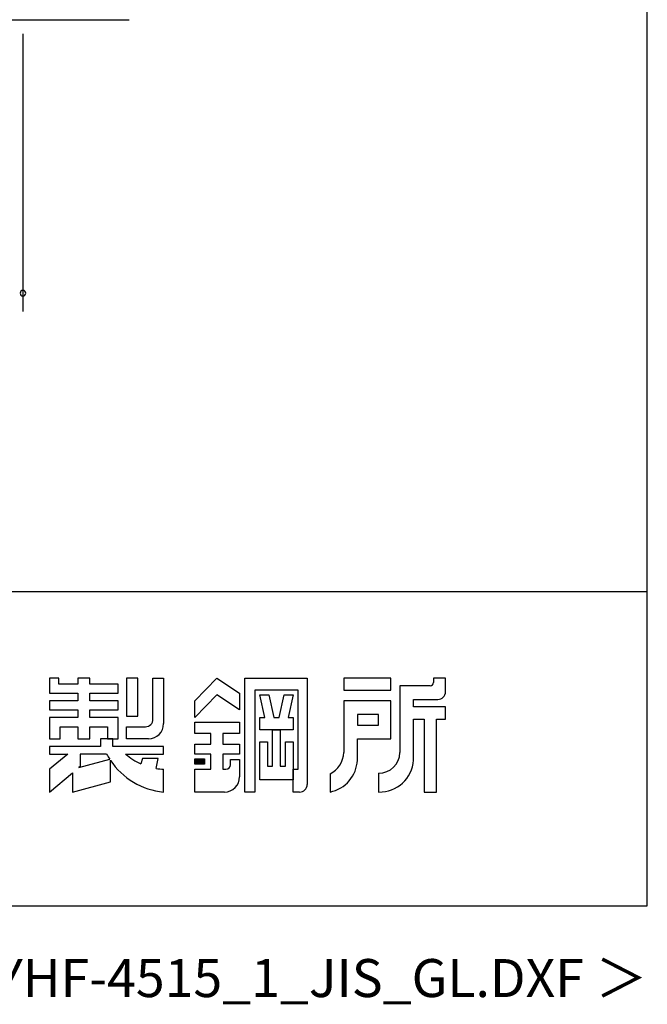
# Model space of a CAD drawing. Extents: x 543 to 20478, y 194 to 14052.
# Drawn here: x 18412 to 20478, y 194 to 3434 of the extents above; entities that cross this region are included whole.
import ezdxf
from ezdxf.enums import TextEntityAlignment as Align

# ---------------------------------------------------------------- set-up
doc = ezdxf.new("R2010")
doc.units = 0
doc.header["$LTSCALE"] = 50
for name, color, linetype in [('FILENAME', 7, 'CONTINUOUS'), ('SUNPOU', 4, 'CONTINUOUS'), ('U3', 6, 'CONTINUOUS'), ('WAKUSEN-01', 50, 'CONTINUOUS'), ('YODOROGO', 130, 'CONTINUOUS')]:
    doc.layers.add(name, color=color, linetype=linetype)
doc.styles.add('FILENAME', font='romans.shx', dxfattribs={"height": 125, "bigfont": 'bigfont.shx'})

msp = doc.modelspace()

# ---------------------------------------------------------------- linework, layer by layer
at = {"layer": 'SUNPOU'}
msp.add_line((18423.2, 3388), (18423.2, 2474.2), dxfattribs=at)
for start, end in [(0, 180), (180, 0)]:
    msp.add_arc((18423.2, 2534.2), 9.38, start, end, dxfattribs=at)
at = {"layer": 'U3'}
msp.add_line((2784.3, 3434.2), (18773.1, 3434.2), dxfattribs=at)
at = {"layer": 'WAKUSEN-01'}
for p, q in [((20477.5, 517.5), (20477.5, 14052.5)), ((12850, 1552.5), (20477.5, 1552.5)), ((12850, 1552.5), (20477.5, 1552.5)), ((12850, 1552.5), (20477.5, 1552.5)), ((542.5, 517.5), (20477.5, 517.5))]:
    msp.add_line(p, q, dxfattribs=at)
at = {"layer": 'YODOROGO'}
for p, q in [((18511, 1267.3), (18511, 1217.3)), ((18541, 1267.3), (18511, 1267.3)), ((18511, 1267.3), (18511, 1217.3)), ((18541, 1267.3), (18511, 1267.3)), ((18511, 1267.3), (18511, 1217.3)), ((18541, 1267.3), (18511, 1267.3)), ((18541, 1247.3), (18541, 1267.3)), ((18541, 1247.3), (18541, 1267.3)), ((18541, 1247.3), (18541, 1267.3)), ((18603.5, 1267.3), (18603.5, 1247.3)), ((18643.5, 1267.3), (18603.5, 1267.3)), ((18603.5, 1267.3), (18603.5, 1247.3)), ((18643.5, 1267.3), (18603.5, 1267.3)), ((18603.5, 1267.3), (18603.5, 1247.3)), ((18643.5, 1267.3), (18603.5, 1267.3)), ((18643.5, 1247.3), (18643.5, 1267.3)), ((18643.5, 1247.3), (18643.5, 1267.3)), ((18643.5, 1247.3), (18643.5, 1267.3)), ((18801, 1267.3), (18763.5, 1267.3)), ((18763.5, 1267.3), (18763.5, 1142.3)), ((18801, 1267.3), (18763.5, 1267.3)), ((18763.5, 1267.3), (18763.5, 1142.3)), ((18801, 1267.3), (18763.5, 1267.3)), ((18763.5, 1267.3), (18763.5, 1142.3)), ((18801, 1142.3), (18801, 1267.3)), ((18801, 1142.3), (18801, 1267.3)), ((18801, 1142.3), (18801, 1267.3)), ((18851, 1267.3), (18886, 1267.3)), ((18851, 1132.3), (18851, 1267.3)), ((18851, 1267.3), (18886, 1267.3)), ((18851, 1132.3), (18851, 1267.3)), ((18851, 1267.3), (18886, 1267.3)), ((18851, 1132.3), (18851, 1267.3)), ((18886, 1267.3), (18886, 1117.3)), ((18886, 1267.3), (18886, 1117.3)), ((18886, 1267.3), (18886, 1117.3)), ((18988.5, 1192.3), (19061, 1267.3)), ((18988.5, 1192.3), (19061, 1267.3)), ((18988.5, 1192.3), (19061, 1267.3)), ((19061, 1267.3), (19136, 1217.3)), ((19061, 1267.3), (19136, 1217.3)), ((19061, 1267.3), (19136, 1217.3)), ((19153.5, 892.3), (19153.5, 1267.3)), ((19153.5, 1267.3), (19358.5, 1267.3)), ((19153.5, 892.3), (19153.5, 1267.3)), ((19153.5, 1267.3), (19358.5, 1267.3)), ((19153.5, 892.3), (19153.5, 1267.3)), ((19153.5, 1267.3), (19358.5, 1267.3)), ((19358.5, 1267.3), (19358.5, 917.3)), ((19358.5, 1267.3), (19358.5, 917.3)), ((19358.5, 1267.3), (19358.5, 917.3)), ((19633.5, 1267.3), (19478.5, 1267.3)), ((19478.5, 1267.3), (19478.5, 1227.3)), ((19633.5, 1267.3), (19478.5, 1267.3)), ((19478.5, 1267.3), (19478.5, 1227.3)), ((19633.5, 1267.3), (19478.5, 1267.3)), ((19478.5, 1267.3), (19478.5, 1227.3)), ((19633.5, 1227.3), (19633.5, 1267.3)), ((19633.5, 1227.3), (19633.5, 1267.3)), ((19633.5, 1227.3), (19633.5, 1267.3)), ((19773.5, 1267.3), (19773.5, 1252.3)), ((19813.5, 1267.3), (19773.5, 1267.3)), ((19773.5, 1267.3), (19773.5, 1252.3)), ((19813.5, 1267.3), (19773.5, 1267.3)), ((19773.5, 1267.3), (19773.5, 1252.3)), ((19813.5, 1267.3), (19773.5, 1267.3)), ((19813.5, 1222.3), (19813.5, 1267.3)), ((19813.5, 1222.3), (19813.5, 1267.3)), ((19813.5, 1222.3), (19813.5, 1267.3)), ((18603.5, 1247.3), (18541, 1247.3)), ((18603.5, 1247.3), (18541, 1247.3)), ((18603.5, 1247.3), (18541, 1247.3)), ((18736, 1247.3), (18643.5, 1247.3)), ((18736, 1247.3), (18643.5, 1247.3)), ((18736, 1247.3), (18643.5, 1247.3)), ((18736, 1217.3), (18736, 1247.3)), ((18736, 1217.3), (18736, 1247.3)), ((18736, 1217.3), (18736, 1247.3)), ((19663.5, 1242.3), (19663.5, 1022.3)), ((19763.5, 1242.3), (19663.5, 1242.3)), ((19663.5, 1242.3), (19663.5, 1022.3)), ((19763.5, 1242.3), (19663.5, 1242.3)), ((19663.5, 1242.3), (19663.5, 1022.3)), ((19763.5, 1242.3), (19663.5, 1242.3)), ((18511, 1217.3), (18603.5, 1217.3)), ((18511, 1217.3), (18603.5, 1217.3)), ((18511, 1217.3), (18603.5, 1217.3)), ((18603.5, 1217.3), (18603.5, 1192.3)), ((18603.5, 1217.3), (18603.5, 1192.3)), ((18603.5, 1217.3), (18603.5, 1192.3)), ((18643.5, 1217.3), (18736, 1217.3)), ((18643.5, 1192.3), (18643.5, 1217.3)), ((18643.5, 1217.3), (18736, 1217.3)), ((18643.5, 1192.3), (18643.5, 1217.3)), ((18643.5, 1217.3), (18736, 1217.3)), ((18643.5, 1192.3), (18643.5, 1217.3)), ((19061, 1212.3), (18988.5, 1137.3)), ((19061, 1212.3), (18988.5, 1137.3)), ((19061, 1212.3), (18988.5, 1137.3)), ((19136, 1162.3), (19061, 1212.3)), ((19136, 1162.3), (19061, 1212.3)), ((19136, 1162.3), (19061, 1212.3)), ((19136, 1217.3), (19136, 1162.3)), ((19136, 1217.3), (19136, 1162.3)), ((19136, 1217.3), (19136, 1162.3)), ((19186, 1227.3), (19186, 892.3)), ((19328.5, 1227.3), (19186, 1227.3)), ((19186, 1227.3), (19186, 892.3)), ((19328.5, 1227.3), (19186, 1227.3)), ((19186, 1227.3), (19186, 892.3)), ((19328.5, 1227.3), (19186, 1227.3)), ((19202.3, 1212.3), (19232.3, 1212.3)), ((19218.5, 1137.3), (19202.3, 1212.3)), ((19202.3, 1212.3), (19232.3, 1212.3)), ((19218.5, 1137.3), (19202.3, 1212.3)), ((19202.3, 1212.3), (19232.3, 1212.3)), ((19218.5, 1137.3), (19202.3, 1212.3)), ((19232.3, 1212.3), (19248.5, 1137.3)), ((19232.3, 1212.3), (19248.5, 1137.3)), ((19232.3, 1212.3), (19248.5, 1137.3)), ((19266, 1137.3), (19282.3, 1212.3)), ((19266, 1137.3), (19282.3, 1212.3)), ((19266, 1137.3), (19282.3, 1212.3)), ((19282.3, 1212.3), (19312.3, 1212.3)), ((19282.3, 1212.3), (19312.3, 1212.3)), ((19282.3, 1212.3), (19312.3, 1212.3)), ((19312.3, 1212.3), (19296, 1137.3)), ((19312.3, 1212.3), (19296, 1137.3)), ((19312.3, 1212.3), (19296, 1137.3)), ((19328.5, 967.3), (19328.5, 1227.3)), ((19328.5, 967.3), (19328.5, 1227.3)), ((19328.5, 967.3), (19328.5, 1227.3)), ((19478.5, 1227.3), (19633.5, 1227.3)), ((19478.5, 1227.3), (19633.5, 1227.3)), ((19478.5, 1227.3), (19633.5, 1227.3)), ((18511, 1192.3), (18511, 1162.3)), ((18603.5, 1192.3), (18511, 1192.3)), ((18511, 1192.3), (18511, 1162.3)), ((18603.5, 1192.3), (18511, 1192.3)), ((18511, 1192.3), (18511, 1162.3)), ((18603.5, 1192.3), (18511, 1192.3)), ((18736, 1192.3), (18643.5, 1192.3)), ((18736, 1192.3), (18643.5, 1192.3)), ((18736, 1192.3), (18643.5, 1192.3)), ((18736, 1162.3), (18736, 1192.3)), ((18736, 1162.3), (18736, 1192.3)), ((18736, 1162.3), (18736, 1192.3)), ((18988.5, 1137.3), (18988.5, 1192.3)), ((18988.5, 1137.3), (18988.5, 1192.3)), ((18988.5, 1137.3), (18988.5, 1192.3)), ((19633.5, 1192.3), (19478.5, 1192.3)), ((19478.5, 1192.3), (19478.5, 1022.3)), ((19633.5, 1192.3), (19478.5, 1192.3)), ((19478.5, 1192.3), (19478.5, 1022.3)), ((19633.5, 1192.3), (19478.5, 1192.3)), ((19478.5, 1192.3), (19478.5, 1022.3)), ((19633.5, 1067.3), (19633.5, 1192.3)), ((19633.5, 1067.3), (19633.5, 1192.3)), ((19633.5, 1067.3), (19633.5, 1192.3)), ((19708.5, 1197.3), (19788.5, 1197.3)), ((19708.5, 1172.3), (19708.5, 1197.3)), ((19708.5, 1197.3), (19788.5, 1197.3)), ((19708.5, 1172.3), (19708.5, 1197.3)), ((19708.5, 1197.3), (19788.5, 1197.3)), ((19708.5, 1172.3), (19708.5, 1197.3)), ((19813.5, 1172.3), (19708.5, 1172.3)), ((19813.5, 1172.3), (19708.5, 1172.3)), ((19813.5, 1172.3), (19708.5, 1172.3)), ((19813.5, 1132.3), (19813.5, 1172.3)), ((19813.5, 1132.3), (19813.5, 1172.3)), ((19813.5, 1132.3), (19813.5, 1172.3)), ((18511, 1162.3), (18603.5, 1162.3)), ((18511, 1162.3), (18603.5, 1162.3)), ((18511, 1162.3), (18603.5, 1162.3)), ((18511, 1137.3), (18511, 1067.3)), ((18603.5, 1137.3), (18511, 1137.3)), ((18511, 1137.3), (18511, 1067.3)), ((18603.5, 1137.3), (18511, 1137.3)), ((18511, 1137.3), (18511, 1067.3)), ((18603.5, 1137.3), (18511, 1137.3)), ((18603.5, 1162.3), (18603.5, 1137.3)), ((18603.5, 1162.3), (18603.5, 1137.3)), ((18603.5, 1162.3), (18603.5, 1137.3)), ((18643.5, 1162.3), (18736, 1162.3)), ((18643.5, 1137.3), (18643.5, 1162.3)), ((18643.5, 1162.3), (18736, 1162.3)), ((18643.5, 1137.3), (18643.5, 1162.3)), ((18643.5, 1162.3), (18736, 1162.3)), ((18643.5, 1137.3), (18643.5, 1162.3)), ((18736, 1137.3), (18643.5, 1137.3)), ((18736, 1137.3), (18643.5, 1137.3)), ((18736, 1137.3), (18643.5, 1137.3)), ((18736, 1067.3), (18736, 1137.3)), ((18736, 1067.3), (18736, 1137.3)), ((18736, 1067.3), (18736, 1137.3)), ((18763.5, 1142.3), (18801, 1142.3)), ((18763.5, 1142.3), (18801, 1142.3)), ((18763.5, 1142.3), (18801, 1142.3)), ((19202.3, 1137.3), (19218.5, 1137.3)), ((19202.3, 1097.3), (19202.3, 1137.3)), ((19202.3, 1137.3), (19218.5, 1137.3)), ((19202.3, 1097.3), (19202.3, 1137.3)), ((19202.3, 1137.3), (19218.5, 1137.3)), ((19202.3, 1097.3), (19202.3, 1137.3)), ((19248.5, 1137.3), (19266, 1137.3)), ((19248.5, 1137.3), (19266, 1137.3)), ((19248.5, 1137.3), (19266, 1137.3)), ((19296, 1137.3), (19312.3, 1137.3)), ((19296, 1137.3), (19312.3, 1137.3)), ((19296, 1137.3), (19312.3, 1137.3)), ((19312.3, 1137.3), (19312.3, 1097.3)), ((19312.3, 1137.3), (19312.3, 1097.3)), ((19312.3, 1137.3), (19312.3, 1097.3)), ((19523.5, 1147.3), (19523.5, 1112.3)), ((19593.5, 1147.3), (19523.5, 1147.3)), ((19523.5, 1147.3), (19523.5, 1112.3)), ((19593.5, 1147.3), (19523.5, 1147.3)), ((19523.5, 1147.3), (19523.5, 1112.3)), ((19593.5, 1147.3), (19523.5, 1147.3)), ((19593.5, 1112.3), (19593.5, 1147.3)), ((19593.5, 1112.3), (19593.5, 1147.3)), ((19593.5, 1112.3), (19593.5, 1147.3)), ((18546, 1067.3), (18546, 1107.3)), ((18546, 1107.3), (18603.5, 1107.3)), ((18546, 1067.3), (18546, 1107.3)), ((18546, 1107.3), (18603.5, 1107.3)), ((18546, 1067.3), (18546, 1107.3)), ((18546, 1107.3), (18603.5, 1107.3)), ((18603.5, 1107.3), (18603.5, 1067.3)), ((18603.5, 1107.3), (18603.5, 1067.3)), ((18603.5, 1107.3), (18603.5, 1067.3)), ((18643.5, 1107.3), (18701, 1107.3)), ((18643.5, 1067.3), (18643.5, 1107.3)), ((18643.5, 1107.3), (18701, 1107.3)), ((18643.5, 1067.3), (18643.5, 1107.3)), ((18643.5, 1107.3), (18701, 1107.3)), ((18643.5, 1067.3), (18643.5, 1107.3)), ((18701, 1107.3), (18701, 1067.3)), ((18701, 1107.3), (18701, 1067.3)), ((18701, 1107.3), (18701, 1067.3)), ((18763.5, 1107.3), (18826, 1107.3)), ((18763.5, 1067.3), (18763.5, 1107.3)), ((18763.5, 1107.3), (18826, 1107.3)), ((18763.5, 1067.3), (18763.5, 1107.3)), ((18763.5, 1107.3), (18826, 1107.3)), ((18763.5, 1067.3), (18763.5, 1107.3)), ((18988.5, 1122.3), (19136, 1122.3)), ((18988.5, 1084.8), (18988.5, 1122.3)), ((18988.5, 1122.3), (19136, 1122.3)), ((18988.5, 1084.8), (18988.5, 1122.3)), ((18988.5, 1122.3), (19136, 1122.3)), ((18988.5, 1084.8), (18988.5, 1122.3)), ((19136, 1122.3), (19136, 1084.8)), ((19136, 1122.3), (19136, 1084.8)), ((19136, 1122.3), (19136, 1084.8)), ((19523.5, 1112.3), (19593.5, 1112.3)), ((19523.5, 1112.3), (19593.5, 1112.3)), ((19523.5, 1112.3), (19593.5, 1112.3)), ((19708.5, 997.3), (19708.5, 1132.3)), ((19708.5, 1132.3), (19743.5, 1132.3)), ((19708.5, 997.3), (19708.5, 1132.3)), ((19708.5, 1132.3), (19743.5, 1132.3)), ((19708.5, 997.3), (19708.5, 1132.3)), ((19708.5, 1132.3), (19743.5, 1132.3)), ((19743.5, 1132.3), (19743.5, 892.3)), ((19743.5, 1132.3), (19743.5, 892.3)), ((19743.5, 1132.3), (19743.5, 892.3)), ((19783.5, 892.3), (19783.5, 1132.3)), ((19783.5, 1132.3), (19813.5, 1132.3)), ((19783.5, 892.3), (19783.5, 1132.3)), ((19783.5, 1132.3), (19813.5, 1132.3)), ((19783.5, 892.3), (19783.5, 1132.3)), ((19783.5, 1132.3), (19813.5, 1132.3)), ((19041, 1084.8), (18988.5, 1084.8)), ((19041, 1084.8), (18988.5, 1084.8)), ((19041, 1084.8), (18988.5, 1084.8)), ((19041, 1049.8), (19041, 1084.8)), ((19041, 1049.8), (19041, 1084.8)), ((19041, 1049.8), (19041, 1084.8)), ((19136, 1084.8), (19081, 1084.8)), ((19081, 1084.8), (19081, 1049.8)), ((19136, 1084.8), (19081, 1084.8)), ((19081, 1084.8), (19081, 1049.8)), ((19136, 1084.8), (19081, 1084.8)), ((19081, 1084.8), (19081, 1049.8)), ((19312.3, 1097.3), (19202.3, 1097.3)), ((19312.3, 1097.3), (19202.3, 1097.3)), ((19312.3, 1097.3), (19202.3, 1097.3)), ((19244.8, 977.3), (19244.8, 1097.3)), ((19244.8, 1097.3), (19269.8, 1097.3)), ((19244.8, 977.3), (19244.8, 1097.3)), ((19244.8, 1097.3), (19269.8, 1097.3)), ((19244.8, 977.3), (19244.8, 1097.3)), ((19244.8, 1097.3), (19269.8, 1097.3)), ((19269.8, 1097.3), (19269.8, 977.3)), ((19269.8, 1097.3), (19269.8, 977.3)), ((19269.8, 1097.3), (19269.8, 977.3)), ((18511, 1067.3), (18546, 1067.3)), ((18511, 1067.3), (18546, 1067.3)), ((18511, 1067.3), (18546, 1067.3)), ((18511, 1042.3), (18511, 1017.3)), ((18678.5, 1042.3), (18511, 1042.3)), ((18511, 1042.3), (18511, 1017.3)), ((18678.5, 1042.3), (18511, 1042.3)), ((18511, 1042.3), (18511, 1017.3)), ((18678.5, 1042.3), (18511, 1042.3)), ((18511, 1042.3), (18511, 1017.3)), ((18678.5, 1042.3), (18511, 1042.3)), ((18511, 1042.3), (18511, 1017.3)), ((18678.5, 1042.3), (18511, 1042.3)), ((18511, 1042.3), (18511, 1017.3)), ((18678.5, 1042.3), (18511, 1042.3)), ((18603.5, 1067.3), (18643.5, 1067.3)), ((18603.5, 1067.3), (18643.5, 1067.3)), ((18603.5, 1067.3), (18643.5, 1067.3)), ((18718.5, 1067.3), (18678.5, 1067.3)), ((18718.5, 1067.3), (18678.5, 1067.3)), ((18678.5, 1067.3), (18678.5, 1042.3)), ((18678.5, 1067.3), (18678.5, 1042.3)), ((18718.5, 1067.3), (18678.5, 1067.3)), ((18718.5, 1067.3), (18678.5, 1067.3)), ((18678.5, 1067.3), (18678.5, 1042.3)), ((18678.5, 1067.3), (18678.5, 1042.3)), ((18718.5, 1067.3), (18678.5, 1067.3)), ((18718.5, 1067.3), (18678.5, 1067.3)), ((18678.5, 1067.3), (18678.5, 1042.3)), ((18678.5, 1067.3), (18678.5, 1042.3)), ((18701, 1067.3), (18736, 1067.3)), ((18701, 1067.3), (18736, 1067.3)), ((18701, 1067.3), (18736, 1067.3)), ((18718.5, 1042.3), (18718.5, 1067.3)), ((18718.5, 1042.3), (18718.5, 1067.3)), ((18718.5, 1042.3), (18718.5, 1067.3)), ((18718.5, 1042.3), (18718.5, 1067.3)), ((18718.5, 1042.3), (18718.5, 1067.3)), ((18718.5, 1042.3), (18718.5, 1067.3)), ((18886, 1042.3), (18718.5, 1042.3)), ((18886, 1042.3), (18718.5, 1042.3)), ((18886, 1042.3), (18718.5, 1042.3)), ((18886, 1042.3), (18718.5, 1042.3)), ((18886, 1042.3), (18718.5, 1042.3)), ((18886, 1042.3), (18718.5, 1042.3)), ((18836, 1067.3), (18763.5, 1067.3)), ((18836, 1067.3), (18763.5, 1067.3)), ((18836, 1067.3), (18763.5, 1067.3)), ((18886, 1017.3), (18886, 1042.3)), ((18886, 1017.3), (18886, 1042.3)), ((18886, 1017.3), (18886, 1042.3)), ((18886, 1017.3), (18886, 1042.3)), ((18886, 1017.3), (18886, 1042.3)), ((18886, 1017.3), (18886, 1042.3)), ((18988.5, 1017.3), (18988.5, 1049.8)), ((18988.5, 1049.8), (19041, 1049.8)), ((18988.5, 1017.3), (18988.5, 1049.8)), ((18988.5, 1049.8), (19041, 1049.8)), ((18988.5, 1017.3), (18988.5, 1049.8)), ((18988.5, 1049.8), (19041, 1049.8)), ((19081, 1049.8), (19136, 1049.8)), ((19081, 1049.8), (19136, 1049.8)), ((19081, 1049.8), (19136, 1049.8)), ((19136, 1049.8), (19136, 1017.3)), ((19136, 1049.8), (19136, 1017.3)), ((19136, 1049.8), (19136, 1017.3)), ((19202.3, 932.3), (19202.3, 1057.3)), ((19202.3, 1057.3), (19227.3, 1057.3)), ((19202.3, 932.3), (19202.3, 1057.3)), ((19202.3, 1057.3), (19227.3, 1057.3)), ((19202.3, 932.3), (19202.3, 1057.3)), ((19202.3, 1057.3), (19227.3, 1057.3)), ((19227.3, 1057.3), (19227.3, 977.3)), ((19227.3, 1057.3), (19227.3, 977.3)), ((19227.3, 1057.3), (19227.3, 977.3)), ((19287.3, 977.3), (19287.3, 1057.3)), ((19287.3, 1057.3), (19312.3, 1057.3)), ((19287.3, 977.3), (19287.3, 1057.3)), ((19287.3, 1057.3), (19312.3, 1057.3)), ((19287.3, 977.3), (19287.3, 1057.3)), ((19287.3, 1057.3), (19312.3, 1057.3)), ((19312.3, 1057.3), (19312.3, 932.3)), ((19312.3, 1057.3), (19312.3, 932.3)), ((19312.3, 1057.3), (19312.3, 932.3)), ((19523.5, 997.3), (19523.5, 1067.3)), ((19523.5, 1067.3), (19633.5, 1067.3)), ((19523.5, 997.3), (19523.5, 1067.3)), ((19523.5, 1067.3), (19633.5, 1067.3)), ((19523.5, 997.3), (19523.5, 1067.3)), ((19523.5, 1067.3), (19633.5, 1067.3)), ((18570.6, 1017.3), (18511, 967.3)), ((18511, 1017.3), (18570.6, 1017.3)), ((18570.6, 1017.3), (18511, 967.3)), ((18511, 1017.3), (18570.6, 1017.3)), ((18570.6, 1017.3), (18511, 967.3)), ((18511, 1017.3), (18570.6, 1017.3)), ((18570.6, 1017.3), (18511, 967.3)), ((18511, 1017.3), (18570.6, 1017.3)), ((18570.6, 1017.3), (18511, 967.3)), ((18511, 1017.3), (18570.6, 1017.3)), ((18570.6, 1017.3), (18511, 967.3)), ((18511, 1017.3), (18570.6, 1017.3)), ((18698.5, 1017.3), (18611, 1017.3)), ((18611, 1017.3), (18611, 976.3)), ((18698.5, 1017.3), (18611, 1017.3)), ((18611, 1017.3), (18611, 976.3)), ((18698.5, 1017.3), (18611, 1017.3)), ((18611, 1017.3), (18611, 976.3)), ((18761, 1017.3), (18886, 1017.3)), ((18761, 1017.3), (18886, 1017.3)), ((18761, 1017.3), (18886, 1017.3)), ((18761, 1017.3), (18886, 1017.3)), ((18761, 1017.3), (18886, 1017.3)), ((18761, 1017.3), (18886, 1017.3)), ((19041, 1017.3), (18988.5, 1017.3)), ((19041, 1017.3), (18988.5, 1017.3)), ((19041, 1017.3), (18988.5, 1017.3)), ((19041, 967.3), (19041, 1017.3)), ((19041, 967.3), (19041, 1017.3)), ((19041, 967.3), (19041, 1017.3)), ((19136, 1017.3), (19081, 1017.3)), ((19081, 1017.3), (19081, 967.3)), ((19136, 1017.3), (19081, 1017.3)), ((19081, 1017.3), (19081, 967.3)), ((19136, 1017.3), (19081, 1017.3)), ((19081, 1017.3), (19081, 967.3)), ((18607.1, 973), (18708.6, 1000.2)), ((18607.1, 973), (18708.6, 1000.2)), ((18607.1, 973), (18708.6, 1000.2)), ((18611, 976.3), (18607.1, 973)), ((18611, 976.3), (18607.1, 973)), ((18611, 976.3), (18607.1, 973)), ((18711, 925.8), (18711, 996.6)), ((18711, 925.8), (18711, 996.6)), ((18711, 925.8), (18711, 996.6)), ((18711, 925.8), (18711, 996.6)), ((18711, 925.8), (18711, 996.6)), ((18711, 925.8), (18711, 996.6)), ((18816, 1002.3), (18811, 985)), ((18816, 1002.3), (18811, 985)), ((18816, 1002.3), (18811, 985)), ((18816, 1002.3), (18811, 985)), ((18816, 1002.3), (18811, 985)), ((18816, 1002.3), (18811, 985)), ((18868.5, 1002.3), (18816, 1002.3)), ((18868.5, 1002.3), (18816, 1002.3)), ((18868.5, 1002.3), (18816, 1002.3)), ((18868.5, 1002.3), (18816, 1002.3)), ((18868.5, 1002.3), (18816, 1002.3)), ((18868.5, 1002.3), (18816, 1002.3)), ((18861, 969.9), (18868.5, 1002.3)), ((18861, 969.9), (18868.5, 1002.3)), ((18861, 969.9), (18868.5, 1002.3)), ((18861, 969.9), (18868.5, 1002.3)), ((18861, 969.9), (18868.5, 1002.3)), ((18861, 969.9), (18868.5, 1002.3)), ((18988.5, 1001.1), (19021, 1001.1)), ((18988.5, 983.6), (18988.5, 1001.1)), ((18988.5, 1001.1), (19021, 1001.1)), ((18988.5, 983.6), (18988.5, 1001.1)), ((18988.5, 1001.1), (19021, 1001.1)), ((18988.5, 983.6), (18988.5, 1001.1)), ((19021, 983.6), (18988.5, 983.6)), ((19021, 983.6), (18988.5, 983.6)), ((19021, 983.6), (18988.5, 983.6)), ((18991, 998.6), (19018.5, 998.6)), ((18991, 986.1), (18991, 998.6)), ((18991, 998.6), (19018.5, 998.6)), ((18991, 986.1), (18991, 998.6)), ((18991, 998.6), (19018.5, 998.6)), ((18991, 986.1), (18991, 998.6)), ((19018.5, 986.1), (18991, 986.1)), ((19018.5, 986.1), (18991, 986.1)), ((19018.5, 986.1), (18991, 986.1)), ((18993.5, 996.1), (19016, 996.1)), ((18993.5, 988.6), (18993.5, 996.1)), ((18993.5, 996.1), (19016, 996.1)), ((18993.5, 988.6), (18993.5, 996.1)), ((18993.5, 996.1), (19016, 996.1)), ((18993.5, 988.6), (18993.5, 996.1)), ((19016, 988.6), (18993.5, 988.6)), ((19016, 988.6), (18993.5, 988.6)), ((19016, 988.6), (18993.5, 988.6)), ((18996, 993.6), (19013.5, 993.6)), ((18996, 991.1), (18996, 993.6)), ((18996, 993.6), (19013.5, 993.6)), ((18996, 991.1), (18996, 993.6)), ((18996, 993.6), (19013.5, 993.6)), ((18996, 991.1), (18996, 993.6)), ((19013.5, 991.1), (18996, 991.1)), ((19013.5, 991.1), (18996, 991.1)), ((19013.5, 991.1), (18996, 991.1)), ((19013.5, 993.6), (19013.5, 991.1)), ((19013.5, 993.6), (19013.5, 991.1)), ((19013.5, 993.6), (19013.5, 991.1)), ((19016, 996.1), (19016, 988.6)), ((19016, 996.1), (19016, 988.6)), ((19016, 996.1), (19016, 988.6)), ((19018.5, 998.6), (19018.5, 986.1)), ((19018.5, 998.6), (19018.5, 986.1)), ((19018.5, 998.6), (19018.5, 986.1)), ((19021, 1001.1), (19021, 983.6)), ((19021, 1001.1), (19021, 983.6)), ((19021, 1001.1), (19021, 983.6)), ((19106, 999.8), (19136, 999.8)), ((19106, 982.3), (19106, 999.8)), ((19106, 999.8), (19136, 999.8)), ((19106, 982.3), (19106, 999.8)), ((19106, 999.8), (19136, 999.8)), ((19106, 982.3), (19106, 999.8)), ((19136, 999.8), (19136, 942.3)), ((19136, 999.8), (19136, 942.3)), ((19136, 999.8), (19136, 942.3)), ((19227.3, 977.3), (19244.8, 977.3)), ((19227.3, 977.3), (19244.8, 977.3)), ((19227.3, 977.3), (19244.8, 977.3)), ((19269.8, 977.3), (19287.3, 977.3)), ((19269.8, 977.3), (19287.3, 977.3)), ((19269.8, 977.3), (19287.3, 977.3)), ((18511, 967.3), (18511, 892.3)), ((18511, 967.3), (18511, 892.3)), ((18511, 967.3), (18511, 892.3)), ((18511, 967.3), (18511, 892.3)), ((18511, 967.3), (18511, 892.3)), ((18511, 967.3), (18511, 892.3)), ((18511, 892.3), (18586, 955.3)), ((18511, 892.3), (18586, 955.3)), ((18511, 892.3), (18586, 955.3)), ((18511, 892.3), (18586, 955.3)), ((18511, 892.3), (18586, 955.3)), ((18511, 892.3), (18586, 955.3)), ((18586, 955.3), (18586, 892.3)), ((18586, 955.3), (18586, 892.3)), ((18586, 955.3), (18586, 892.3)), ((18586, 955.3), (18586, 892.3)), ((18586, 955.3), (18586, 892.3)), ((18586, 955.3), (18586, 892.3)), ((18886, 892.3), (18886, 967.3)), ((18886, 892.3), (18886, 967.3)), ((18886, 892.3), (18886, 967.3)), ((18886, 892.3), (18886, 967.3)), ((18886, 892.3), (18886, 967.3)), ((18886, 892.3), (18886, 967.3)), ((18988.5, 967.3), (19041, 967.3)), ((18988.5, 892.3), (18988.5, 967.3)), ((18988.5, 967.3), (19041, 967.3)), ((18988.5, 892.3), (18988.5, 967.3)), ((18988.5, 967.3), (19041, 967.3)), ((18988.5, 892.3), (18988.5, 967.3)), ((19081, 967.3), (19091, 967.3)), ((19081, 967.3), (19091, 967.3)), ((19081, 967.3), (19091, 967.3)), ((19312.3, 967.3), (19328.5, 967.3)), ((19312.3, 892.3), (19312.3, 967.3)), ((19312.3, 967.3), (19328.5, 967.3)), ((19312.3, 892.3), (19312.3, 967.3)), ((19312.3, 967.3), (19328.5, 967.3)), ((19312.3, 892.3), (19312.3, 967.3)), ((19433.5, 952.3), (19433.5, 892.3)), ((19433.5, 952.3), (19433.5, 892.3)), ((19433.5, 952.3), (19433.5, 892.3)), ((19593.5, 954.8), (19593.5, 892.3)), ((19593.5, 954.8), (19593.5, 892.3)), ((19593.5, 954.8), (19593.5, 892.3)), ((18586, 892.3), (18711, 925.8)), ((18586, 892.3), (18711, 925.8)), ((18586, 892.3), (18711, 925.8)), ((18586, 892.3), (18711, 925.8)), ((18586, 892.3), (18711, 925.8)), ((18586, 892.3), (18711, 925.8)), ((19312.3, 932.3), (19202.3, 932.3)), ((19312.3, 932.3), (19202.3, 932.3)), ((19312.3, 932.3), (19202.3, 932.3)), ((19086, 892.3), (18988.5, 892.3)), ((19086, 892.3), (18988.5, 892.3)), ((19086, 892.3), (18988.5, 892.3)), ((19186, 892.3), (19153.5, 892.3)), ((19186, 892.3), (19153.5, 892.3)), ((19186, 892.3), (19153.5, 892.3)), ((19333.5, 892.3), (19312.3, 892.3)), ((19333.5, 892.3), (19312.3, 892.3)), ((19333.5, 892.3), (19312.3, 892.3)), ((19743.5, 892.3), (19783.5, 892.3)), ((19743.5, 892.3), (19783.5, 892.3)), ((19743.5, 892.3), (19783.5, 892.3))]:
    msp.add_line(p, q, dxfattribs=at)
for centre, radius, start, end in [((19763.5, 1252.3), 10, 270, 0), ((19763.5, 1252.3), 10, 270, 0), ((19763.5, 1252.3), 10, 270, 0), ((19788.5, 1222.3), 25, 270, 0), ((19788.5, 1222.3), 25, 270, 0), ((19788.5, 1222.3), 25, 270, 0), ((18826, 1132.3), 25, 270, 0), ((18826, 1132.3), 25, 270, 0), ((18826, 1132.3), 25, 270, 0), ((18836, 1117.3), 50, 270, 0), ((18836, 1117.3), 50, 270, 0), ((18836, 1117.3), 50, 270, 0), ((18909, 1129.9), 238.7, 208.1411, 212.921), ((18909, 1129.9), 238.7, 208.1411, 212.921), ((18909, 1129.9), 238.7, 208.1411, 212.921), ((18893.8, 1168.1), 200.9, 228.6181, 245.6603), ((18893.8, 1168.1), 200.9, 228.6181, 245.6603), ((18893.8, 1168.1), 200.9, 228.6181, 245.6603), ((18893.8, 1168.1), 200.9, 228.6181, 245.6603), ((18893.8, 1168.1), 200.9, 228.6181, 245.6603), ((18893.8, 1168.1), 200.9, 228.6181, 245.6603), ((19399.8, 1023.5), 78.7, 295.3405, 359.189), ((19399.8, 1023.5), 78.7, 295.3405, 359.189), ((19399.8, 1023.5), 78.7, 295.3405, 359.189), ((19594.7, 1023.6), 68.8, 269.0041, 358.9126), ((19594.7, 1023.6), 68.8, 269.0041, 358.9126), ((19594.7, 1023.6), 68.8, 269.0041, 358.9126), ((18909, 1129.9), 238.7, 213.9611, 264.4787), ((18909, 1129.9), 238.7, 213.9611, 264.4787), ((18909, 1129.9), 238.7, 213.9611, 264.4787), ((18909, 1129.9), 238.7, 213.9611, 264.4787), ((18909, 1129.9), 238.7, 213.9611, 264.4787), ((18909, 1129.9), 238.7, 213.9611, 264.4787), ((19091, 982.3), 15, 270, 360), ((19091, 982.3), 15, 270, 360), ((19091, 982.3), 15, 270, 360), ((19412.2, 1001.7), 111.4, 281.0263, 357.7711), ((19412.2, 1001.7), 111.4, 281.0263, 357.7711), ((19412.2, 1001.7), 111.4, 281.0263, 357.7711), ((19596.2, 1004.9), 112.6, 268.6285, 356.1664), ((19596.2, 1004.9), 112.6, 268.6285, 356.1664), ((19596.2, 1004.9), 112.6, 268.6285, 356.1664), ((18893.8, 1168.1), 200.9, 260.6063, 267.779), ((18893.8, 1168.1), 200.9, 260.6063, 267.779), ((18893.8, 1168.1), 200.9, 260.6063, 267.779), ((18893.8, 1168.1), 200.9, 260.6063, 267.779), ((18893.8, 1168.1), 200.9, 260.6063, 267.779), ((18893.8, 1168.1), 200.9, 260.6063, 267.779), ((19086, 942.3), 50, 270, 0), ((19086, 942.3), 50, 270, 0), ((19086, 942.3), 50, 270, 0), ((19333.5, 917.3), 25, 270, 0), ((19333.5, 917.3), 25, 270, 0), ((19333.5, 917.3), 25, 270, 0)]:
    msp.add_arc(centre, radius, start, end, dxfattribs=at)

# ---------------------------------------------------------------- texts
at = {"layer": 'FILENAME', "style": 'FILENAME'}
msp.add_text('＜YHF-4515_1_JIS_GL.DXF ＞', height=125, dxfattribs=at).set_placement((20477.5, 217.5), align=Align.RIGHT)

doc.saveas('drawing.dxf')
